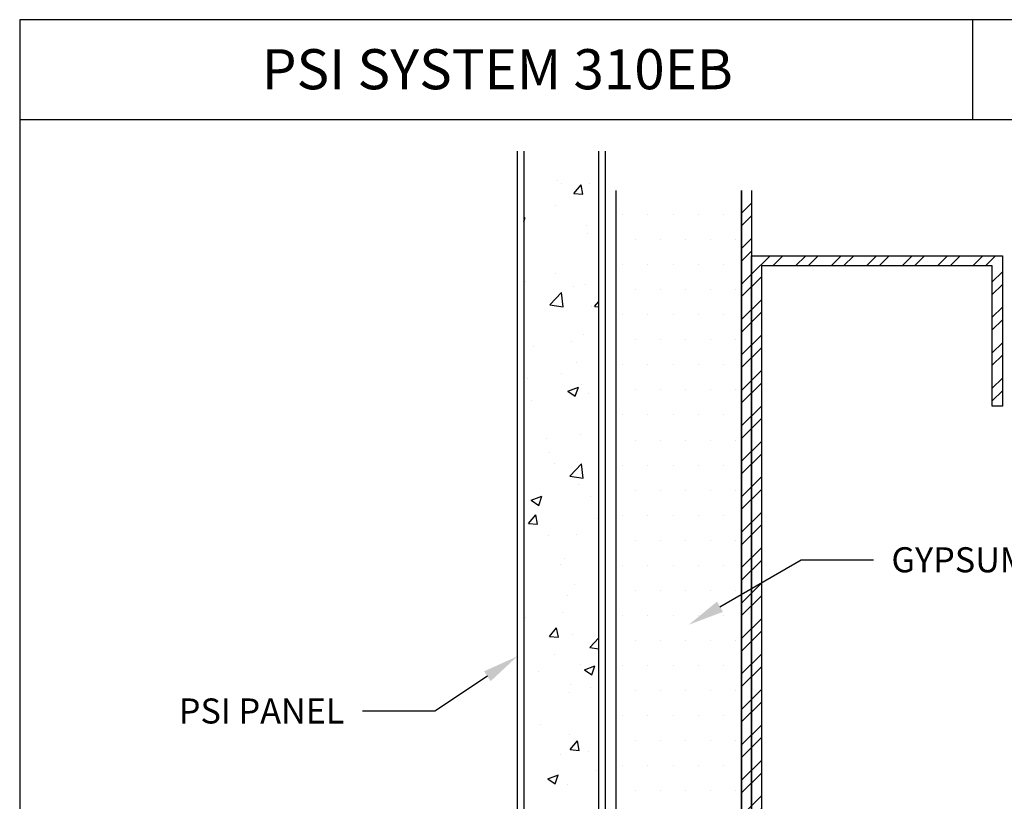
# Model space of a CAD drawing. Units: inches. Extents: x 12 to 347, y 4 to 229.
# Drawn here: x 269 to 274, y 176 to 180 of the extents above; entities that cross this region are included whole.
import ezdxf
from ezdxf import colors
from ezdxf.entities.mleader import LeaderData, LeaderLine
from ezdxf.math import Vec2, Vec3

# ---------------------------------------------------------------- set-up
doc = ezdxf.new("R2010")
doc.units = ezdxf.units.IN
doc.header["$MEASUREMENT"] = 0
doc.styles.get("Standard").update_dxf_attribs({"font": 'arial.ttf', "height": 0.125})

msp = doc.modelspace()

# ---------------------------------------------------------------- hatches: boundary and pattern name
h = msp.add_hatch()
h.set_pattern_fill('AR-CONC', color=256, scale=0.075, style=0)
h.set_pattern_definition([(50, (219.2197, 177.7936), (0.537945, -0.047064), [0.05625, -0.61875]), (355, (219.2197, 177.7936), (-0.1040635, 0.564144), [0.045, -0.495]), (100.4514, (219.2645, 177.7897), (0.433882, 0.5170797), [0.047805, -0.5258566]), (46.1842, (219.2197, 177.9436), (0.800431, -0.124139), [0.084375, -0.928125]), (96.6356, (219.2864, 177.93325), (0.700997, 0.730588), [0.071708, -0.788785]), (351.1842, (219.2197, 177.9436), (0.700996, 0.730589), [0.0675, -0.7425]), (21, (219.2947, 177.9061), (0.4476803, -0.301964), [0.05625, -0.61875]), (326, (219.2947, 177.9061), (0.1824865, 0.5438625), [0.045, -0.495]), (71.4514, (219.332, 177.88093), (0.630167, 0.241898), [0.047805, -0.5258566]), (37.5, (219.21969, 177.7936), (0.0091199, 0.2496704), [0, -0.489, 0, -0.5025, 0, -0.496875]), (7.5, (219.2197, 177.7936), (0.1973022, 0.2958088), [0, -0.2865, 0, -0.47775, 0, -0.189375]), (327.5, (219.05244, 177.7936), (0.4003668, -0.01691615), [0, -0.1875, 0, -0.585, 0, -0.77625]), (317.5, (218.97744, 177.7936), (0.4373896, 0.0750787), [0, -0.24375, 0, -0.3885, 0, -0.55125])])
h.paths.add_polyline_path([(272.09917, 178.94013), (271.72417, 178.94013), (271.72417, 173.93288), (272.09917, 174.30788)])
h = msp.add_hatch()
h.set_pattern_fill('DOTS', color=256, scale=2, style=0)
h.set_pattern_definition([(0, (343.3438, 278.62437), (0.0625, 0.125), [0, -0.125])])
h.paths.add_polyline_path([(272.81042, 178.7437), (272.18542, 178.7437), (272.18542, 174.7437), (272.81042, 174.7437), (272.81042, 174.7937)])
h = msp.add_hatch()
h.set_pattern_fill('STEEL', color=256, style=0)
h.set_pattern_definition([(45, (272.83542, 173.64344), (-0.0883883, 0.0883883), []), (45, (272.83542, 173.70594), (-0.0883883, 0.0883883), [])])
h.paths.add_polyline_path([(272.81042, 174.7937), (272.86042, 174.7937), (272.86042, 178.7437), (272.81042, 178.7437)])
h = msp.add_hatch()
h.set_pattern_fill('STEEL', color=256, style=0)
h.set_pattern_definition([(45, (260.36406, 171.60058), (-0.0883883, 0.0883883), []), (45, (260.36406, 171.66308), (-0.0883883, 0.0883883), [])])
h.paths.add_polyline_path([(272.91042, 178.36862), (274.06039, 178.36862), (274.06039, 177.66862), (274.11039, 177.66862), (274.11039, 178.41862), (272.86042, 178.41862), (272.86042, 174.7937), (274.11039, 174.7937), (274.11039, 175.5437), (274.06039, 175.5437), (274.06039, 174.8437), (272.91042, 174.8437)])

# ---------------------------------------------------------------- linework, layer by layer
for p, q in [((269.21169, 179.59579), (269.21169, 171.71979)), ((278.71169, 179.59579), (269.21169, 179.59579)), ((273.96169, 179.59579), (273.96169, 179.09579)), ((278.71169, 179.09579), (269.21169, 179.09579)), ((271.69292, 173.90163), (271.69292, 178.94013)), ((271.72417, 178.94013), (271.72417, 173.93288)), ((272.09917, 174.30788), (272.09917, 178.94013)), ((272.13042, 178.94013), (272.13042, 174.33913)), ((272.18542, 174.7437), (272.18542, 178.7437)), ((272.81042, 178.7437), (272.81042, 174.7437)), ((272.81042, 174.7937), (272.81042, 178.7437)), ((272.86042, 178.7437), (272.86042, 174.7937))]:
    msp.add_line(p, q)
msp.add_lwpolyline([(274.11039, 175.5437), (274.11039, 174.7937), (272.86042, 174.7937), (272.86042, 178.41862), (274.11039, 178.41862), (274.11039, 177.66862), (274.06039, 177.66862), (274.06039, 178.36862), (272.91042, 178.36862), (272.91042, 174.8437), (274.06039, 174.8437), (274.06039, 175.5437)], close=True)

# ---------------------------------------------------------------- texts
at = {"insert": (270.4193, 179.44871), "char_height": 0.2, "width": 2.9269265, "attachment_point": 1}
msp.add_mtext('PSI SYSTEM 310EB', dxfattribs=at)

# ---------------------------------------------------------------- leaders
ml = msp.add_multileader_mtext('Standard')
ml.set_content('GYPSUM BOARD', color=256)
ml.set_leader_properties()
ml.build(insert=Vec2(0, 0))
ml.multileader.update_dxf_attribs({"dogleg_length": 0.36, "arrow_head_size": 0.18})
ctx = ml.context
ctx.base_point, ctx.char_height, ctx.arrow_head_size, ctx.landing_gap_size, ctx.plane_origin = Vec3(273.46745, 176.90105), 0.125, 0.18, 0.09, Vec3(272.54685, 176.57796)
notes = []
notes.append((ctx, [(0, (1, 1, 0), (273.10745, 176.90105), (1, 0), 0.36, [(0, [(272.54685, 176.57796)], 0, [])])]))
ctx.mtext.insert, ctx.mtext.flow_direction = Vec3(273.55745, 176.96462), 5
ml = msp.add_multileader_mtext('Standard')
ml.set_content('PSI PANEL', color=256)
ml.set_leader_properties()
ml.build(insert=Vec2(0, 0))
ml.multileader.update_dxf_attribs({"dogleg_length": 0.36, "arrow_head_size": 0.18})
ctx = ml.context
ctx.base_point, ctx.char_height, ctx.arrow_head_size, ctx.landing_gap_size, ctx.plane_origin = Vec3(269.85775, 176.14694), 0.125, 0.18, 0.09, Vec3(271.60792, 176.33588)
ctx.text_align_type = 2
notes.append((ctx, [(0, (1, 1, 0), (271.28068, 176.14694), (-1, 0), 0.36, [(0, [(271.69292, 176.42088)], 0, [])])]))
ctx.mtext.insert, ctx.mtext.alignment, ctx.mtext.flow_direction = Vec3(270.83068, 176.21051), 3, 5
for ctx, leaders in notes:
    for number, flags, end, landing, length, lines in leaders:
        leader = LeaderData()
        leader.index, (leader.has_last_leader_line, leader.has_dogleg_vector, leader.attachment_direction) = number, flags
        leader.last_leader_point, leader.dogleg_vector, leader.dogleg_length = Vec3(end), Vec3(landing), length
        for number, points, colour, breaks in lines:
            line = LeaderLine()
            line.index, line.vertices, line.color, line.breaks = number, Vec3.list(points), colors.encode_raw_color(colour), breaks
            leader.lines.append(line)
        ctx.leaders.append(leader)

doc.saveas('drawing.dxf')
